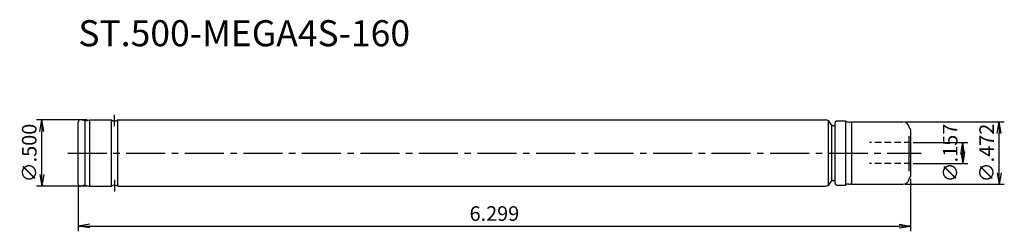
# Model space of a CAD drawing. Extents: x -11 to 178, y -15 to 26.
import ezdxf

# ---------------------------------------------------------------- set-up
doc = ezdxf.new("R2010")
doc.units = 0
doc.header["$LTSCALE"] = 10
doc.header["$PDMODE"] = 1
doc.header["$PDSIZE"] = -5
doc.linetypes.add('CENTER2', pattern=[1.125, 0.75, -0.125, 0.125, -0.125])
doc.linetypes.add('HIDDEN2', pattern=[0.1875, 0.125, -0.0625])
doc.layers.get('0').update_dxf_attribs({"linetype": 'CONTINUOUS'})
doc.layers.get('DEFPOINTS').update_dxf_attribs({"linetype": 'CONTINUOUS'})
for name, color, linetype in [('240', 4, 'CONTINUOUS'), ('241', 211, 'CONTINUOUS'), ('245', 2, 'CENTER2'), ('250', 3, 'CONTINUOUS')]:
    doc.layers.add(name, color=color, linetype=linetype)
doc.styles.get("Standard").update_dxf_attribs({"font": 'romans.shx', "bigfont": 'BIGFONT.SHX'})
doc.styles.add('YOKO', font='romans.shx', dxfattribs={"bigfont": 'extfont.shx'})
doc.dimstyles.new('BIGT', dxfattribs={"dimtxt": 2.8, "dimasz": 2.23, "dimexe": 1, "dimexo": 0.5, "dimgap": 1, "dimtad": 3, "dimdec": 3, "dimtxsty": 'STANDARD', "dimblk1": 'OPEN', "dimblk2": 'OPEN', "dimsah": 1, "dimcen": 0, "dimclrd": 256, "dimclre": 256, "dimclrt": 40, "dimazin": 3, "dimtfac": 1, "dimtdec": 3, "dimtix": 1, "dimtmove": 0, "dimatfit": 3, "dimtolj": 1})

# ---------------------------------------------------------------- blocks, each defined once
blk = doc.blocks.new('_OPEN')
at = {"color": 0, "linetype": 'BYBLOCK'}
for p, q in [((-1, 0.167), (0, 0)), ((-1, -0.167), (0, 0)), ((0, 0), (-1, 0))]:
    blk.add_line(p, q, dxfattribs=at)
blk = doc.blocks.new('*D2')
at = {"layer": '250', "linetype": 'CONTINUOUS'}
for p, q in [((159, 6), (178, 6)), ((177, -3.77), (177, 3.77)), ((159, -6), (178, -6))]:
    blk.add_line(p, q, dxfattribs=at)
at = {"layer": 'DEFPOINTS', "color": 0, "linetype": 'CONTINUOUS'}
for p in [(158.5, 6), (177, 6), (158.5, -6)]:
    blk.add_point(p, dxfattribs=at)
at = {"layer": '250', "linetype": 'CONTINUOUS', "xscale": 2.229999999999999, "yscale": 2.229999999999999, "zscale": 2.229999999999999}
for p, rotation in [((177, 6), 90), ((177, -6), 270)]:
    blk.add_blockref('_OPEN', p, dxfattribs=dict(at, rotation=rotation))
at = {"layer": '250', "color": 40, "linetype": 'CONTINUOUS', "insert": (174.6, 0), "char_height": 2.8, "attachment_point": 5, "rotation": 90}
blk.add_mtext('\\A1;{\\H2.8;∅}.472', dxfattribs=at)
blk = doc.blocks.new('*D3')
at = {"layer": '250', "linetype": 'CONTINUOUS'}
for p, q in [((1.75, 6.35), (-8, 6.35)), ((-7, -4.12), (-7, 4.12)), ((1.75, -6.35), (-8, -6.35))]:
    blk.add_line(p, q, dxfattribs=at)
at = {"layer": 'DEFPOINTS', "color": 0, "linetype": 'CONTINUOUS'}
for p in [(-7, 6.35), (2.25, 6.35), (2.25, -6.35)]:
    blk.add_point(p, dxfattribs=at)
at = {"layer": '250', "linetype": 'CONTINUOUS', "xscale": 2.229999999999999, "yscale": 2.229999999999999, "zscale": 2.229999999999999}
for p, rotation in [((-7, 6.35), 90), ((-7, -6.35), 270)]:
    blk.add_blockref('_OPEN', p, dxfattribs=dict(at, rotation=rotation))
at = {"layer": '250', "color": 40, "linetype": 'CONTINUOUS', "insert": (-9.4, 0), "char_height": 2.8, "attachment_point": 5, "rotation": 90}
blk.add_mtext('\\A1;{\\H2.8;∅}.500', dxfattribs=at)
blk = doc.blocks.new('*D4')
at = {"layer": '250', "linetype": 'CONTINUOUS'}
for p, q in [((160, -4.93), (160, -15)), ((0, -6.45), (0, -15)), ((2.23, -14), (157.77, -14))]:
    blk.add_line(p, q, dxfattribs=at)
at = {"layer": 'DEFPOINTS', "color": 0, "linetype": 'CONTINUOUS'}
for p in [(160, -4.43), (0, -5.95), (160, -14)]:
    blk.add_point(p, dxfattribs=at)
at = {"layer": '250', "linetype": 'CONTINUOUS', "xscale": 2.229999999999999, "yscale": 2.229999999999999, "zscale": 2.229999999999999, "rotation": 180}
blk.add_blockref('_OPEN', (0, -14), dxfattribs=at)
at = {"layer": '250', "linetype": 'CONTINUOUS', "xscale": 2.229999999999999, "yscale": 2.229999999999999, "zscale": 2.229999999999999}
blk.add_blockref('_OPEN', (160, -14), dxfattribs=at)
at = {"layer": '250', "color": 40, "linetype": 'CONTINUOUS', "insert": (80, -11.6), "char_height": 2.8, "attachment_point": 5}
blk.add_mtext('\\A1;6.299', dxfattribs=at)
blk = doc.blocks.new('1')
at = {"layer": '240', "linetype": 'CONTINUOUS'}
for p, q in [((0, -5.95), (0, 5.95)), ((1.34, 6.19), (0.47, 6.34)), ((1.34, 6.19), (2.25, 6.35)), ((144.7, 5.45), (144.47, 5.85)), ((145.5, -5.85), (145.5, 5.85)), ((145.8, 6.15), (147.5, 6.15)), ((148.1, 5.95), (148.39, 5.95)), ((148.7, 6), (158.5, 6)), ((145.05, 5.25), (145.5, 5.25)), ((159.91, 4.64), (159.78, 4.77)), ((160, 4.43), (160, -4.43)), ((144.47, -5.85), (144.7, -5.45)), ((145.05, -5.25), (145.5, -5.25)), ((159.78, -4.77), (159.91, -4.64)), ((1.34, -6.19), (0.47, -6.34)), ((1.34, -6.19), (2.25, -6.35)), ((145.8, -6.15), (147.5, -6.15)), ((148.1, -5.95), (148.39, -5.95)), ((148.7, -6), (158.5, -6))]:
    blk.add_line(p, q, dxfattribs=at)
at = {"layer": '240'}
for p, q in [((2.25, 6.35), (6.4, 6.35)), ((7.6, 6.35), (143.61, 6.35)), ((2.25, -6.35), (6.4, -6.35)), ((7.6, -6.35), (143.61, -6.35))]:
    blk.add_line(p, q, dxfattribs=at)
at = {"layer": '240', "linetype": 'CONTINUOUS'}
for centre, radius, start, end in [((0.4, 5.95), 0.4, 80, 180), ((143.61, 5.35), 1, 30, 90), ((145.8, 5.85), 0.3, 90, 180), ((148.1, 6.95), 1, 233.1301, 270), ((148.39, 6.95), 1, 270, 288.1948), ((158.5, 4.8), 1.2, 7.116, 90), ((145.05, 5.65), 0.4, 210, 270), ((159.99, 4.99), 0.3, 187.116, 225), ((159.7, 4.43), 0.3, 0, 45), ((145.05, -5.65), 0.4, 90, 150), ((158.5, -4.8), 1.2, 270, 352.884), ((159.99, -4.99), 0.3, 135, 172.884), ((159.7, -4.43), 0.3, 315, 0), ((0.4, -5.95), 0.4, 180, 280), ((143.61, -5.35), 1, 270, 330), ((145.8, -5.85), 0.3, 180, 270), ((148.1, -6.95), 1, 90, 126.8699), ((148.39, -6.95), 1, 71.8051, 90)]:
    blk.add_arc(centre, radius, start, end, dxfattribs=at)
at = {"layer": '240'}
for centre, start, end in [((7, 7.15), 233.1301, 306.8699), ((7, -7.15), 53.1301, 126.8699)]:
    blk.add_arc(centre, 1, start, end, dxfattribs=at)
at = {"layer": '241', "linetype": 'CONTINUOUS'}
for p, q in [((1.34, -6.19), (1.34, 6.19)), ((2.25, -6.35), (2.25, 6.35)), ((144.18, -6.17), (144.18, 6.17)), ((147.5, 6.15), (147.5, -6.15)), ((148.7, -6), (148.7, 6)), ((144.82, -5.25), (144.82, 5.32)), ((159.7, -3.47), (159.7, 3.23))]:
    blk.add_line(p, q, dxfattribs=at)
at = {"layer": '241'}
for p, q in [((6.4, -6.35), (6.4, 6.35)), ((7.6, -6.35), (7.6, 6.35))]:
    blk.add_line(p, q, dxfattribs=at)
at = {"layer": '241', "linetype": 'HIDDEN2'}
for p, q in [((160, 2), (152.09, 2)), ((160, -2), (152.09, -2))]:
    blk.add_line(p, q, dxfattribs=at)
at = {"layer": '245'}
for p, q in [((7, 5.15), (7, 7.35)), ((7, -5.15), (7, -7.35))]:
    blk.add_line(p, q, dxfattribs=at)
at = {"layer": '245', "linetype": 'CENTER2'}
blk.add_line((-2, 0), (162.05, 0), dxfattribs=at)

msp = doc.modelspace()

# ---------------------------------------------------------------- linework, layer by layer
at = {"layer": '250', "linetype": 'CONTINUOUS'}
for p, q in [((160.5, 2), (171, 2)), ((170, -2), (170, 2)), ((160.5, -2), (171, -2))]:
    msp.add_line(p, q, dxfattribs=at)

# ---------------------------------------------------------------- block references
at = {"layer": '245'}
msp.add_blockref('1', (0, 0), dxfattribs=at)
at = {"layer": '250', "linetype": 'CONTINUOUS', "xscale": -2.229999999999989, "yscale": 2.229999999999989, "zscale": 2.229999999999999}
for p, rotation in [((170, 2), 270), ((170, -2), 90)]:
    msp.add_blockref('_OPEN', p, dxfattribs=dict(at, rotation=rotation))

# ---------------------------------------------------------------- texts
at = {"layer": '241', "insert": (0.036, 25.4697), "char_height": 5, "width": 88.088, "attachment_point": 1, "style": 'YOKO'}
msp.add_mtext('ST.500-MEGA4S-160', dxfattribs=at)
at = {"layer": '250', "color": 40, "linetype": 'CONTINUOUS', "insert": (167.6, 0), "char_height": 2.8, "attachment_point": 5, "rotation": 90}
msp.add_mtext('\\A1;{\\H2.8;∅}.157', dxfattribs=at)

# ---------------------------------------------------------------- dimensions: what is measured, and where the dimension line sits
at = {"layer": '250', "linetype": 'CONTINUOUS'}
for base, p1, p2, text, picture, middle in [((-7, 6.35), (2.25, -6.35), (2.25, 6.35), '{\\H2.8;∅}.500', '*D3', (-7, 0)), ((177, 6), (158.5, -6), (158.5, 6), '{\\H2.8;∅}.472', '*D2', (177, 0))]:
    dim = msp.add_linear_dim(base=base, p1=p1, p2=p2, angle=90, text=text, dimstyle='BIGT', override={"dimtad": 3, "dimtmove": 0, "dimatfit": 3, "dimtvp": 1}, dxfattribs=at)
    dim.commit()
    dim.dimension.update_dxf_attribs({"geometry": picture, "text_midpoint": middle, "dimtype": 160})
dim = msp.add_linear_dim(base=(160, -14), p1=(0, -5.95), p2=(160, -4.4257), text='6.299', dimstyle='BIGT', dxfattribs=at)
dim.commit()
dim.dimension.update_dxf_attribs({"geometry": '*D4', "text_midpoint": (80, -11.6)})

doc.saveas('drawing.dxf')
